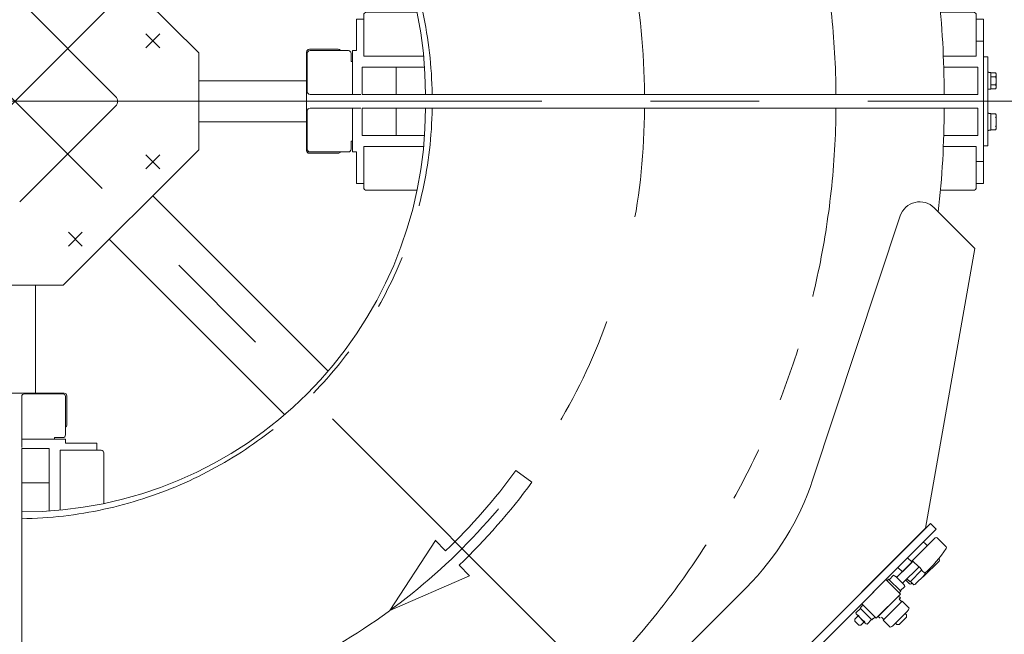
# Model space of a CAD drawing. Units: millimetres. Extents: x -4937 to 4925, y -3379 to 3378.
# Drawn here: x -220 to 500, y 1901 to 2350 of the extents above; entities that cross this region are included whole.
import ezdxf

# ---------------------------------------------------------------- set-up
doc = ezdxf.new("R2010")
doc.units = ezdxf.units.MM
doc.header["$LTSCALE"] = 6.25
for name, pattern in [('CENTER', [50.8, 31.75, -6.35, 6.35, -6.35]), ('CENTERX2', [101.6, 63.5, -12.7, 12.7, -12.7]), ('PHANTOM', [63.5, 31.75, -6.35, 6.35, -6.35, 6.35, -6.35])]:
    doc.linetypes.add(name, pattern=pattern)
for name, color, linetype in [('AJ-020_1', 7, 'Continuous'), ('HEXAGON_SOCKET_HEAD_CAP_SCREW_JIS', 7, 'Continuous'), ('MMX2-LHA1-030_1', 7, 'Continuous'), ('MMX2-LHA1-030_2', 7, 'Continuous'), ('MMX2-LHA1-070', 7, 'Continuous'), ('MMX2-LHTA1-060', 7, 'Continuous'), ('MMX2-S-070A', 7, 'Continuous'), ('MMX2-S-280', 7, 'Continuous'), ('MMX2-S-490A(ダミー)', 7, 'Continuous'), ('MMX2-S-510A(ダミー)', 7, 'Continuous'), ('MMX2-S-520A(ダミー)', 7, 'Continuous'), ('MMX2-S-530A(ダミー)', 7, 'Continuous'), ('MMX2-S-550(ダミー)', 7, 'Continuous'), ('SLD-0', 7, 'Continuous'), ('STANDARD_CHAIN351RP(内リンク)', 7, 'Continuous'), ('購入品-608ZZ', 7, 'Continuous'), ('購入品-仮角ナットM5／M6／M8', 7, 'Continuous')]:
    doc.layers.add(name, color=color, linetype=linetype)

# ---------------------------------------------------------------- blocks, each defined once
blk = doc.blocks.new('DC_GROUP_W_GBCS-T_S_230_1523')
at = {"layer": '購入品-仮角ナットM5／M6／M8', "color": 7, "linetype": 'Continuous', "lineweight": 13}
for p, q in [((26.61, 2285.44), (29.81, 2285.44)), ((26.61, 2230.44), (26.61, 2253.44)), ((31.81, 2230.44), (26.61, 2230.44))]:
    blk.add_line(p, q, dxfattribs=at)
blk = doc.blocks.new('DC_GROUP_W_GBCS-T_S_230_1526')
at = {"layer": '購入品-仮角ナットM5／M6／M8', "color": 7, "linetype": 'Continuous', "lineweight": 13}
for p, q in [((-218.09, 2040.74), (-218.09, 2037.54)), ((-163.09, 2040.74), (-186.09, 2040.74)), ((-163.09, 2035.54), (-163.09, 2040.74))]:
    blk.add_line(p, q, dxfattribs=at)
blk = doc.blocks.new('DC_GROUP_W_GBCS-T_S_230_1528')
at = {"layer": '購入品-仮角ナットM5／M6／M8', "color": 7, "linetype": 'Continuous', "lineweight": 13}
for p, q in [((484.61, 2230.44), (484.61, 2285.44)), ((479.41, 2246.44), (484.61, 2246.44)), ((484.61, 2230.44), (479.41, 2230.44))]:
    blk.add_line(p, q, dxfattribs=at)
blk = doc.blocks.new('DC_GROUP_W_GBCS-T_S_230_1524')
at = {"layer": 'MMX2-LHA1-030_2', "color": 7, "linetype": 'Continuous', "lineweight": 13}
for p, q in [((-9.39, 2283.44), (-9.39, 2255.44)), ((26.61, 2285.44), (-7.39, 2285.44)), ((23.61, 2285.44), (23.61, 2253.44)), ((23.61, 2261.44), (22.61, 2261.44)), ((22.61, 2255.44), (22.61, 2261.44)), ((-7.39, 2253.44), (20.61, 2253.44)), ((23.61, 2253.44), (26.61, 2253.44))]:
    blk.add_line(p, q, dxfattribs=at)
for centre, start, end in [((-7.39, 2283.44), 90, 180), ((-7.39, 2255.44), 180, 270), ((20.61, 2255.44), 270, 360)]:
    blk.add_arc(centre, 2, start, end, dxfattribs=at)
blk = doc.blocks.new('DC_GROUP_W_GBCS-T_S_230_1536')
at = {"layer": 'MMX2-LHA1-030_2', "color": 7, "linetype": 'Continuous', "lineweight": 13}
for p, q in [((-218.09, 2040.74), (-218.09, 2074.74)), ((-216.09, 2076.74), (-188.09, 2076.74)), ((-186.09, 2074.74), (-186.09, 2046.74)), ((-218.09, 2043.74), (-186.09, 2043.74)), ((-194.09, 2043.74), (-194.09, 2044.74)), ((-188.09, 2044.74), (-194.09, 2044.74)), ((-186.09, 2043.74), (-186.09, 2040.74))]:
    blk.add_line(p, q, dxfattribs=at)
for centre, start, end in [((-216.09, 2074.74), 90, 180), ((-188.09, 2074.74), 360, 90), ((-188.09, 2046.74), 270, 360)]:
    blk.add_arc(centre, 2, start, end, dxfattribs=at)
blk = doc.blocks.new('DC_GROUP_W_GBCS-T_S_230_1525')
at = {"layer": 'AJ-020_1', "color": 140, "linetype": 'PHANTOM', "lineweight": 13}
blk.add_line((-218.09, 1611.44), (-218.09, 1990.44), dxfattribs=at)
at = {"layer": 'AJ-020_1', "color": 3, "linetype": 'CENTERX2', "lineweight": 13}
blk.add_arc((-218.09, 2285.44), 455, 270, 360, dxfattribs=at)
at = {"layer": 'AJ-020_1', "color": 7, "linetype": 'Continuous', "lineweight": 13}
for radius, start, end in [(295, 270, 360), (674, 353.54619, 360), (674, 270, 276.45381)]:
    blk.add_arc((-218.09, 2285.44), radius, start, end, dxfattribs=at)
blk = doc.blocks.new('DC_GROUP_W_GBCS-T_S_230_1529')
at = {"layer": 'MMX2-LHA1-030_1', "color": 140, "linetype": 'Continuous', "lineweight": 13}
for p, q in [((-198.09, 2036.74), (-218.09, 2036.74)), ((-218.09, 1586.74), (-218.09, 2036.74)), ((-198.09, 1991.11), (-198.09, 2036.74)), ((-198.09, 2011.74), (-218.09, 2011.74)), ((-214.34, 1578.84), (-214.34, 1579.54)), ((-214.19, 1577.34), (-214.19, 1578.84)), ((-201.99, 1577.34), (-214.19, 1577.34)), ((-213.87, 1573.78), (-213.87, 1577.34)), ((-202.32, 1577.34), (-202.32, 1573.78)), ((-201.99, 1578.84), (-201.99, 1577.34)), ((-201.84, 1579.54), (-201.84, 1578.84)), ((-203.76, 1573.34), (-212.42, 1573.34))]:
    blk.add_line(p, q, dxfattribs=at)
for centre, start, end in [((-212.42, 1575.89), 235.61575, 270), ((-203.76, 1575.89), 270, 304.38425)]:
    blk.add_arc(centre, 2.56, start, end, dxfattribs=at)
blk = doc.blocks.new('DC_GROUP_W_GBCS-T_S_230_1530')
at = {"layer": 'MMX2-LHA1-030_1', "color": 140, "linetype": 'Continuous', "lineweight": 13}
for p, q in [((30.61, 2265.44), (30.61, 2285.44)), ((480.61, 2285.44), (30.61, 2285.44)), ((55.61, 2265.44), (55.61, 2285.44)), ((488.51, 2281.69), (487.81, 2281.69)), ((490.01, 2281.54), (488.51, 2281.54)), ((490.01, 2269.34), (490.01, 2281.54)), ((493.56, 2281.21), (490.01, 2281.21)), ((494.01, 2271.11), (494.01, 2279.77)), ((487.81, 2269.19), (488.51, 2269.19)), ((488.51, 2269.34), (490.01, 2269.34)), ((490.01, 2269.66), (493.56, 2269.66)), ((76.23, 2265.44), (30.61, 2265.44))]:
    blk.add_line(p, q, dxfattribs=at)
for centre in [(491.45, 2279.77), (491.45, 2271.11)]:
    blk.add_arc(centre, 2.56, 325.61575, 34.38425, dxfattribs=at)
blk = doc.blocks.new('DC_GROUP_W_GBCS-T_S_230_1531')
at = {"layer": 'MMX2-LHA1-070', "color": 4, "linetype": 'Continuous', "lineweight": 13}
for p, q in [((154.67, 2012.17), (143.06, 2020.69)), ((50.91, 1918.47), (84.38, 1969.54)), ((84.13, 1969.79), (91.6, 1961.99)), ((101.56, 1951.59), (109.03, 1943.79)), ((50.91, 1918.47), (109.03, 1943.79))]:
    blk.add_line(p, q, dxfattribs=at)
for radius in [447.8, 462.2]:
    blk.add_arc((-218.09, 2285.44), radius, 313.75607, 323.75607, dxfattribs=at)
blk = doc.blocks.new('DC_GROUP_W_GBCS-T_S_230_1533')
at = {"layer": 'HEXAGON_SOCKET_HEAD_CAP_SCREW_JIS', "color": 7, "linetype": 'Continuous', "lineweight": 13}
for p, q in [((31.81, 2257.44), (31.81, 2227.44)), ((75.57, 2257.44), (31.81, 2257.44)), ((479.41, 2257.44), (455.32, 2257.44)), ((479.41, 2257.44), (479.41, 2227.44)), ((33.81, 2225.44), (70.74, 2225.44)), ((453.23, 2225.44), (477.41, 2225.44))]:
    blk.add_line(p, q, dxfattribs=at)
for centre, start, end in [((33.81, 2227.44), 180, 270), ((477.41, 2227.44), 270, 360)]:
    blk.add_arc(centre, 2, start, end, dxfattribs=at)
blk = doc.blocks.new('DC_GROUP_W_GBCS-T_S_230_1532')
at = {"layer": 'HEXAGON_SOCKET_HEAD_CAP_SCREW_JIS', "linetype": 'Continuous'}
blk.add_blockref('DC_GROUP_W_GBCS-T_S_230_1533', (0, 0), dxfattribs=at)
blk = doc.blocks.new('DC_GROUP_W_GBCS-T_S_230_1535')
at = {"layer": 'HEXAGON_SOCKET_HEAD_CAP_SCREW_JIS', "color": 7, "linetype": 'Continuous', "lineweight": 13}
for p, q in [((-190.09, 2035.54), (-160.09, 2035.54)), ((-190.09, 1991.77), (-190.09, 2035.54)), ((-158.09, 2033.54), (-158.09, 1996.6)), ((-190.09, 1587.94), (-190.09, 1612.02)), ((-158.09, 1614.11), (-158.09, 1589.94)), ((-190.09, 1587.94), (-160.09, 1587.94))]:
    blk.add_line(p, q, dxfattribs=at)
for centre, start, end in [((-160.09, 2033.54), 360, 90), ((-160.09, 1589.94), 270, 360)]:
    blk.add_arc(centre, 2, start, end, dxfattribs=at)
blk = doc.blocks.new('DC_GROUP_W_GBCS-T_S_230_1534')
at = {"layer": 'HEXAGON_SOCKET_HEAD_CAP_SCREW_JIS', "linetype": 'Continuous'}
blk.add_blockref('DC_GROUP_W_GBCS-T_S_230_1535', (0, 0), dxfattribs=at)
blk = doc.blocks.new('DC_GROUP_W_GBCS-T_S_230_1539')
at = {"layer": 'MMX2-S-520A(ダミー)', "color": 7, "linetype": 'Continuous', "lineweight": 13}
for p, q in [((241.88, 1746.97), (225.6, 1730.69)), ((241.88, 1746.97), (251.42, 1737.43)), ((251.42, 1736.72), (124.85, 1610.15)), ((251.42, 1736.72), (251.42, 1737.43)), ((251.42, 1736.72), (252.13, 1736.72)), ((252.13, 1736.72), (319.8, 1669.05)), ((206.54, 1711.64), (178.24, 1683.33)), ((279.5, 1709.36), (215.86, 1645.72)), ((222.93, 1638.65), (286.57, 1702.28)), ((276.67, 1690.97), (283.74, 1698.04)), ((287.27, 1694.51), (283.03, 1698.75)), ((280.2, 1687.44), (275.96, 1691.68)), ((287.27, 1694.51), (280.2, 1687.44)), ((176.82, 1684.75), (129.1, 1637.02)), ((176.82, 1684.75), (178.24, 1683.33)), ((281.97, 1689.2), (310.96, 1660.21)), ((159.85, 1673.43), (126.27, 1639.85)), ((159.85, 1673.43), (162.68, 1670.61)), ((256.16, 1605.41), (319.8, 1669.05)), ((227.17, 1641.47), (234.24, 1648.54)), ((237.78, 1645.01), (233.53, 1649.25)), ((215.5, 1646.07), (214.8, 1645.36)), ((222.22, 1637.94), (214.8, 1645.36)), ((215.5, 1646.07), (256.16, 1605.41)), ((230.71, 1637.94), (226.46, 1642.18)), ((230.71, 1637.94), (237.78, 1645.01)), ((236.01, 1643.24), (265, 1614.25)), ((159.29, 1575.01), (222.22, 1637.94)), ((124.15, 1610.15), (116.01, 1618.28)), ((124.85, 1610.15), (124.15, 1610.15)), ((124.85, 1610.15), (124.85, 1609.44)), ((159.29, 1575.01), (124.85, 1609.44))]:
    blk.add_line(p, q, dxfattribs=at)
blk = doc.blocks.new('DC_GROUP_W_GBCS-T_S_230_1540')
at = {"layer": 'MMX2-S-510A(ダミー)', "color": 140, "linetype": 'Continuous', "lineweight": 13}
for p, q in [((85.25, 1621.46), (445.88, 1982.09)), ((450.12, 1977.84), (445.88, 1982.09)), ((89.5, 1617.22), (450.12, 1977.84)), ((89.5, 1617.22), (85.25, 1621.46))]:
    blk.add_line(p, q, dxfattribs=at)
blk = doc.blocks.new('DC_GROUP_W_GBCS-T_S_230_1541')
at = {"layer": 'MMX2-S-070A', "color": 7, "linetype": 'Continuous', "lineweight": 13}
for p, q in [((153.14, 1680.86), (158.09, 1675.91)), ((124.85, 1641.26), (158.09, 1674.5)), ((158.09, 1675.91), (158.09, 1674.5)), ((119.9, 1641.97), (117.07, 1644.8))]:
    blk.add_line(p, q, dxfattribs=at)
blk = doc.blocks.new('DC_GROUP_W_GBCS-T_S_230_1549')
at = {"layer": 'MMX2-S-070A', "color": 7, "linetype": 'Continuous', "lineweight": 13}
for p, q in [((151.79, 1665.37), (150.38, 1666.79)), ((131.15, 1647.55), (132.56, 1646.14))]:
    blk.add_line(p, q, dxfattribs=at)
blk = doc.blocks.new('DC_GROUP_W_GBCS-T_S_230_1543')
at = {"layer": 'MMX2-S-280', "color": 140, "linetype": 'Continuous', "lineweight": 13}
for p, q in [((428.41, 1913.71), (423.04, 1908.34)), ((427.49, 1916.33), (428.41, 1915.41)), ((428.41, 1913.71), (428.41, 1915.41)), ((420.42, 1909.25), (421.34, 1908.34)), ((421.34, 1908.34), (423.04, 1908.34))]:
    blk.add_line(p, q, dxfattribs=at)
blk = doc.blocks.new('DC_GROUP_W_GBCS-T_S_230_1544')
at = {"layer": 'MMX2-S-280', "color": 140, "linetype": 'Continuous', "lineweight": 13}
for p, q in [((422.54, 1929.05), (407.7, 1914.2)), ((422.54, 1929.05), (423.96, 1927.64)), ((411.36, 1911.51), (425.24, 1925.39)), ((423.96, 1927.64), (423.04, 1926.72)), ((423.04, 1926.72), (424.81, 1924.95)), ((425.24, 1925.39), (430.36, 1920.27)), ((409.11, 1912.79), (407.7, 1914.2)), ((411.8, 1911.94), (410.03, 1913.71)), ((429.16, 1918), (418.75, 1907.59)), ((416.48, 1906.39), (411.36, 1911.51))]:
    blk.add_line(p, q, dxfattribs=at)
for centre, start, end in [((426.09, 1921.07), 312.77573, 349.38425), ((415.68, 1910.66), 280.61575, 316.70509)]:
    blk.add_arc(centre, 4.34, start, end, dxfattribs=at)
blk = doc.blocks.new('DC_GROUP_W_GBCS-T_S_230_1542')
at = {"layer": 'MMX2-S-280', "linetype": 'Continuous'}
for name in ['DC_GROUP_W_GBCS-T_S_230_1544', 'DC_GROUP_W_GBCS-T_S_230_1543']:
    blk.add_blockref(name, (0, 0), dxfattribs=at)
blk = doc.blocks.new('DC_GROUP_W_GBCS-T_S_230_1547')
at = {"layer": 'STANDARD_CHAIN351RP(内リンク)', "color": 140, "linetype": 'Continuous', "lineweight": 13}
for p, q in [((429.26, 1956.98), (422.19, 1949.91)), ((429.26, 1956.98), (432.44, 1953.8)), ((425.37, 1946.73), (422.19, 1949.91)), ((425.37, 1946.73), (432.44, 1953.8))]:
    blk.add_line(p, q, dxfattribs=at)
blk = doc.blocks.new('DC_GROUP_W_GBCS-T_S_230_1546')
at = {"layer": 'STANDARD_CHAIN351RP(内リンク)', "color": 140, "linetype": 'Continuous', "lineweight": 13}
for p, q in [((421.2, 1942.56), (433.15, 1954.51)), ((437.57, 1950.44), (425.44, 1938.32)), ((437.39, 1950.27), (433.15, 1954.51)), ((437.57, 1950.44), (438.7, 1949.31)), ((415.7, 1940.99), (418.92, 1944.21)), ((420.26, 1943.5), (426.38, 1937.38)), ((439.66, 1948.15), (431.03, 1939.52)), ((441.23, 1944.07), (435.11, 1937.94)), ((438.6, 1949.21), (439.66, 1948.15)), ((439.43, 1947.91), (441.94, 1945.4)), ((414.24, 1940.19), (415.37, 1941.32)), ((414.24, 1940.19), (423.07, 1931.35)), ((415.37, 1941.32), (424.21, 1932.48)), ((427.09, 1936.04), (423.87, 1932.82)), ((429.86, 1940.47), (428.73, 1941.61)), ((431.03, 1939.52), (429.97, 1940.58)), ((433.77, 1937.24), (431.26, 1939.75)), ((424.21, 1932.48), (423.07, 1931.35)), ((394.47, 1920.22), (395.53, 1921.28)), ((395.43, 1921.38), (396.56, 1922.51)), ((396.56, 1922.51), (405.4, 1913.67)), ((390.72, 1912.08), (393.13, 1914.49)), ((391.48, 1916.76), (394.7, 1919.98)), ((398.31, 1909.3), (392.19, 1915.43)), ((403.1, 1911.59), (394.47, 1920.22)), ((390.72, 1910.67), (390.72, 1912.08)), ((393.55, 1907.84), (390.72, 1910.67)), ((394.97, 1907.84), (393.55, 1907.84)), ((397.37, 1910.24), (394.97, 1907.84)), ((402.87, 1911.82), (399.65, 1908.6)), ((404.16, 1912.65), (403.1, 1911.59)), ((405.4, 1913.67), (404.27, 1912.54))]:
    blk.add_line(p, q, dxfattribs=at)
for centre, radius, start, end in [((418.45, 1941.69), 2.56, 41.03936, 79.38425), ((439.43, 1945.87), 2.56, 312.47407, 349.38425), ((424.58, 1935.57), 2.56, 10.61575, 45), ((433.3, 1939.75), 2.56, 280.61575, 317.13132), ((394, 1917.24), 2.56, 190.61575, 259.38425), ((402.01, 1919.12), 9.55, 207.41205, 242.58795), ((400.12, 1911.11), 2.56, 190.61575, 259.38425)]:
    blk.add_arc(centre, radius, start, end, dxfattribs=at)
at = {"layer": 'STANDARD_CHAIN351RP(内リンク)', "linetype": 'Continuous'}
blk.add_blockref('DC_GROUP_W_GBCS-T_S_230_1547', (0, 0), dxfattribs=at)
blk = doc.blocks.new('DC_GROUP_W_GBCS-T_S_230_1548')
at = {"layer": 'STANDARD_CHAIN351RP(内リンク)', "color": 140, "linetype": 'Continuous', "lineweight": 13}
for p, q in [((413.35, 1941.07), (395.67, 1923.4)), ((413.35, 1941.07), (423.96, 1930.47)), ((423.96, 1930.47), (406.28, 1912.79)), ((406.28, 1912.79), (395.67, 1923.4))]:
    blk.add_line(p, q, dxfattribs=at)
blk = doc.blocks.new('DC_GROUP_W_GBCS-T_S_230_1545')
at = {"layer": 'STANDARD_CHAIN351RP(内リンク)', "linetype": 'Continuous'}
for name in ['DC_GROUP_W_GBCS-T_S_230_1546', 'DC_GROUP_W_GBCS-T_S_230_1548']:
    blk.add_blockref(name, (0, 0), dxfattribs=at)
blk = doc.blocks.new('DC_GROUP_W_GBCS-T_S_230_1551')
at = {"layer": 'MMX2-S-550(ダミー)', "color": 7, "linetype": 'Continuous', "lineweight": 13}
blk.add_line((193.44, 1721.16), (204.05, 1731.78), dxfattribs=at)
blk = doc.blocks.new('DC_GROUP_W_GBCS-T_S_230_1550')
at = {"layer": 'MMX2-S-550(ダミー)', "linetype": 'Continuous'}
blk.add_blockref('DC_GROUP_W_GBCS-T_S_230_1551', (0, 0), dxfattribs=at)
blk = doc.blocks.new('DC_GROUP_W_GBCS-T_S_230_1538')
at = {"linetype": 'Continuous'}
for name in ['DC_GROUP_W_GBCS-T_S_230_1545', 'DC_GROUP_W_GBCS-T_S_230_1542', 'DC_GROUP_W_GBCS-T_S_230_1550']:
    blk.add_blockref(name, (0, 0), dxfattribs=at)
at = {"layer": 'MMX2-S-070A', "linetype": 'Continuous'}
for name in ['DC_GROUP_W_GBCS-T_S_230_1541', 'DC_GROUP_W_GBCS-T_S_230_1549']:
    blk.add_blockref(name, (0, 0), dxfattribs=at)
at = {"layer": 'MMX2-S-510A(ダミー)', "linetype": 'Continuous'}
blk.add_blockref('DC_GROUP_W_GBCS-T_S_230_1540', (0, 0), dxfattribs=at)
at = {"layer": 'MMX2-S-520A(ダミー)', "linetype": 'Continuous'}
blk.add_blockref('DC_GROUP_W_GBCS-T_S_230_1539', (0, 0), dxfattribs=at)
blk = doc.blocks.new('DC_GROUP_W_GBCS-T_S_230_1553')
at = {"layer": 'MMX2-S-510A(ダミー)', "color": 140, "linetype": 'Continuous', "lineweight": 13}
for p, q in [((85.25, 1621.46), (445.88, 1982.09)), ((450.12, 1977.84), (445.88, 1982.09)), ((89.5, 1617.22), (450.12, 1977.84)), ((89.5, 1617.22), (85.25, 1621.46))]:
    blk.add_line(p, q, dxfattribs=at)
blk = doc.blocks.new('DC_GROUP_W_GBCS-T_S_230_1554')
at = {"layer": 'MMX2-S-490A(ダミー)', "color": 140, "linetype": 'Continuous', "lineweight": 13}
for p, q in [((449.41, 1971.48), (432.09, 1954.16)), ((457.32, 1964.98), (450.83, 1971.48)), ((443.76, 1965.82), (441.64, 1967.94)), ((452.24, 1954.51), (440.93, 1943.2)), ((451.93, 1956.24), (452.24, 1955.92)), ((427.85, 1940.72), (430.45, 1938.11))]:
    blk.add_line(p, q, dxfattribs=at)
for centre, radius, start, end in [((450.12, 1970.77), 1, 45, 135), ((440.93, 1967.24), 1, 45, 135), ((456.62, 1964.28), 1, 326.50456, 45), ((381.36, 2014.08), 91.25, 311.40197, 326.50456), ((451.54, 1955.22), 1, 315, 45), ((440.22, 1943.9), 1, 261.8699, 315), ((431.16, 1938.82), 1, 225, 303.49544), ((381.36, 2014.08), 91.25, 303.49544, 304.08814)]:
    blk.add_arc(centre, radius, start, end, dxfattribs=at)
blk = doc.blocks.new('DC_GROUP_W_GBCS-T_S_230_1555')
at = {"layer": 'MMX2-S-490A(ダミー)', "color": 7, "linetype": 'Continuous', "lineweight": 13}
for p, q in [((350.42, 1872.49), (324.96, 1847.03)), ((358.33, 1865.99), (351.83, 1872.49)), ((344.76, 1866.83), (342.64, 1868.95)), ((352.93, 1857.24), (353.25, 1856.93)), ((328.5, 1854.81), (330.62, 1852.69)), ((353.25, 1855.51), (341.93, 1844.2)), ((324.96, 1845.62), (331.46, 1839.12)), ((340.52, 1844.2), (340.21, 1844.52))]:
    blk.add_line(p, q, dxfattribs=at)
for centre, radius, start, end in [((351.13, 1871.78), 1, 45, 135), ((282.36, 1915.09), 91.25, 303.49544, 326.50456), ((341.93, 1868.24), 1, 45, 135), ((357.62, 1865.28), 1, 326.50456, 45), ((329.21, 1855.51), 1, 135, 225), ((352.54, 1856.22), 1, 315, 45), ((325.67, 1846.32), 1, 135, 225), ((341.23, 1844.91), 1, 225, 315), ((332.17, 1839.83), 1, 225, 303.49544)]:
    blk.add_arc(centre, radius, start, end, dxfattribs=at)
blk = doc.blocks.new('DC_GROUP_W_GBCS-T_S_230_1556')
at = {"layer": 'MMX2-S-490A(ダミー)', "color": 7, "linetype": 'Continuous', "lineweight": 13}
for p, q in [((220.31, 1742.38), (194.86, 1716.92)), ((228.22, 1735.88), (221.73, 1742.38)), ((214.66, 1736.72), (212.53, 1738.84)), ((222.83, 1727.14), (223.14, 1726.82)), ((198.39, 1724.7), (200.51, 1722.58)), ((223.14, 1725.41), (211.83, 1714.09)), ((194.86, 1715.51), (201.35, 1709.01)), ((210.41, 1714.09), (210.1, 1714.41))]:
    blk.add_line(p, q, dxfattribs=at)
for centre, radius, start, end in [((221.02, 1741.67), 1, 45, 135), ((152.25, 1784.98), 91.25, 303.49544, 326.50456), ((211.83, 1738.14), 1, 45, 135), ((227.52, 1735.17), 1, 326.50456, 45), ((222.43, 1726.11), 1, 315, 45), ((199.1, 1725.41), 1, 135, 225), ((195.56, 1716.21), 1, 135, 225), ((211.12, 1714.8), 1, 225, 315), ((202.06, 1709.72), 1, 225, 303.49544)]:
    blk.add_arc(centre, radius, start, end, dxfattribs=at)
blk = doc.blocks.new('DC_GROUP_W_GBCS-T_S_230_1557')
at = {"layer": 'MMX2-S-490A(ダミー)', "color": 7, "linetype": 'Continuous', "lineweight": 13}
for p, q in [((121.32, 1643.38), (95.86, 1617.93)), ((129.23, 1636.89), (122.73, 1643.38)), ((115.66, 1637.73), (113.54, 1639.85)), ((124.15, 1626.41), (112.83, 1615.1)), ((123.83, 1628.14), (124.15, 1627.83)), ((99.4, 1625.71), (101.52, 1623.58)), ((95.86, 1616.51), (102.36, 1610.02)), ((111.42, 1615.1), (111.1, 1615.41))]:
    blk.add_line(p, q, dxfattribs=at)
for centre, radius, start, end in [((122.02, 1642.68), 1, 45, 135), ((53.26, 1685.99), 91.25, 303.49544, 326.50456), ((112.83, 1639.14), 1, 45, 135), ((128.52, 1636.18), 1, 326.50456, 45), ((100.1, 1626.41), 1, 135, 225), ((123.44, 1627.12), 1, 315, 45), ((96.57, 1617.22), 1, 135, 225), ((112.12, 1615.81), 1, 225, 315), ((103.06, 1610.72), 1, 225, 303.49544)]:
    blk.add_arc(centre, radius, start, end, dxfattribs=at)
blk = doc.blocks.new('DC_GROUP_W_GBCS-T_S_230_1552')
at = {"layer": 'MMX2-S-490A(ダミー)', "linetype": 'Continuous'}
for name in ['DC_GROUP_W_GBCS-T_S_230_1554', 'DC_GROUP_W_GBCS-T_S_230_1555', 'DC_GROUP_W_GBCS-T_S_230_1556', 'DC_GROUP_W_GBCS-T_S_230_1557']:
    blk.add_blockref(name, (0, 0), dxfattribs=at)
at = {"layer": 'MMX2-S-510A(ダミー)', "linetype": 'Continuous'}
blk.add_blockref('DC_GROUP_W_GBCS-T_S_230_1553', (0, 0), dxfattribs=at)
blk = doc.blocks.new('DC_GROUP_W_GBCS-T_S_230_1537')
at = {"linetype": 'Continuous'}
for name in ['DC_GROUP_W_GBCS-T_S_230_1538', 'DC_GROUP_W_GBCS-T_S_230_1552']:
    blk.add_blockref(name, (0, 0), dxfattribs=at)
blk = doc.blocks.new('DC_GROUP_W_GBCS-T_S_230_1517')
at = {"linetype": 'Continuous'}
for name in ['DC_GROUP_W_GBCS-T_S_230_1532', 'DC_GROUP_W_GBCS-T_S_230_1534', 'DC_GROUP_W_GBCS-T_S_230_1537']:
    blk.add_blockref(name, (0, 0), dxfattribs=at)
at = {"layer": 'AJ-020_1', "linetype": 'Continuous'}
blk.add_blockref('DC_GROUP_W_GBCS-T_S_230_1525', (0, 0), dxfattribs=at)
at = {"layer": 'MMX2-LHA1-030_1', "linetype": 'Continuous'}
for name in ['DC_GROUP_W_GBCS-T_S_230_1530', 'DC_GROUP_W_GBCS-T_S_230_1529']:
    blk.add_blockref(name, (0, 0), dxfattribs=at)
at = {"layer": 'MMX2-LHA1-030_2', "linetype": 'Continuous'}
for name in ['DC_GROUP_W_GBCS-T_S_230_1524', 'DC_GROUP_W_GBCS-T_S_230_1536']:
    blk.add_blockref(name, (0, 0), dxfattribs=at)
at = {"layer": 'MMX2-LHA1-070', "linetype": 'Continuous'}
blk.add_blockref('DC_GROUP_W_GBCS-T_S_230_1531', (0, 0), dxfattribs=at)
at = {"layer": '購入品-仮角ナットM5／M6／M8', "linetype": 'Continuous'}
for name in ['DC_GROUP_W_GBCS-T_S_230_1523', 'DC_GROUP_W_GBCS-T_S_230_1528', 'DC_GROUP_W_GBCS-T_S_230_1526']:
    blk.add_blockref(name, (0, 0), dxfattribs=at)
blk = doc.blocks.new('DC_GROUP_W_GBCS-T_S_230_1567')
at = {"layer": '購入品-仮角ナットM5／M6／M8', "color": 7, "linetype": 'Continuous', "lineweight": 13}
for p, q in [((26.61, 2350.44), (26.61, 2327.44)), ((31.81, 2350.44), (26.61, 2350.44)), ((26.61, 2295.44), (29.81, 2295.44))]:
    blk.add_line(p, q, dxfattribs=at)
blk = doc.blocks.new('DC_GROUP_W_GBCS-T_S_230_1568')
at = {"layer": '購入品-仮角ナットM5／M6／M8', "color": 7, "linetype": 'Continuous', "lineweight": 13}
for p, q in [((484.61, 2350.44), (479.41, 2350.44)), ((484.61, 2350.44), (484.61, 2295.44)), ((479.41, 2334.44), (484.61, 2334.44))]:
    blk.add_line(p, q, dxfattribs=at)
blk = doc.blocks.new('DC_GROUP_W_GBCS-T_S_230_1577')
at = {"layer": 'MMX2-LHA1-030_2', "color": 7, "linetype": 'Continuous', "lineweight": 13}
for p, q in [((-9.39, 2297.44), (-9.39, 2325.44)), ((-7.39, 2327.44), (20.61, 2327.44)), ((22.61, 2325.44), (22.61, 2319.44)), ((23.61, 2295.44), (23.61, 2327.44)), ((23.61, 2327.44), (26.61, 2327.44)), ((23.61, 2319.44), (22.61, 2319.44)), ((26.61, 2295.44), (-7.39, 2295.44))]:
    blk.add_line(p, q, dxfattribs=at)
for centre, start, end in [((-7.39, 2325.44), 90, 180), ((20.61, 2325.44), 360, 90), ((-7.39, 2297.44), 180, 270)]:
    blk.add_arc(centre, 2, start, end, dxfattribs=at)
blk = doc.blocks.new('DC_GROUP_W_GBCS-T_S_230_1566')
at = {"layer": 'AJ-020_1', "color": 140, "linetype": 'PHANTOM', "lineweight": 13}
blk.add_line((455.91, 2295.44), (76.91, 2295.44), dxfattribs=at)
at = {"layer": 'AJ-020_1', "color": 7, "linetype": 'Continuous', "lineweight": 13}
for radius, start, end in [(674, 83.54619, 90), (295, 360, 90), (674, 360, 6.45381)]:
    blk.add_arc((-218.09, 2295.44), radius, start, end, dxfattribs=at)
at = {"layer": 'AJ-020_1', "color": 3, "linetype": 'CENTERX2', "lineweight": 13}
blk.add_arc((-218.09, 2295.44), 455, 360, 90, dxfattribs=at)
blk = doc.blocks.new('DC_GROUP_W_GBCS-T_S_230_1570')
at = {"layer": 'MMX2-LHA1-030_1', "color": 140, "linetype": 'Continuous', "lineweight": 13}
for p, q in [((30.61, 2315.44), (30.61, 2295.44)), ((76.23, 2315.44), (30.61, 2315.44)), ((55.61, 2315.44), (55.61, 2295.44)), ((487.81, 2311.69), (488.51, 2311.69)), ((488.51, 2311.54), (490.01, 2311.54)), ((490.01, 2311.54), (490.01, 2299.34)), ((490.01, 2311.21), (493.56, 2311.21)), ((494.01, 2309.77), (494.01, 2301.11)), ((490.01, 2308.32), (493.56, 2308.32)), ((490.01, 2302.55), (493.56, 2302.55)), ((480.61, 2295.44), (30.61, 2295.44)), ((488.51, 2299.19), (487.81, 2299.19)), ((490.01, 2299.34), (488.51, 2299.34)), ((493.56, 2299.66), (490.01, 2299.66))]:
    blk.add_line(p, q, dxfattribs=at)
for centre, radius, start, end in [((491.45, 2309.77), 2.56, 325.61575, 34.38425), ((484.45, 2305.44), 9.55, 342.41205, 17.58795), ((491.45, 2301.11), 2.56, 325.61575, 34.38425)]:
    blk.add_arc(centre, radius, start, end, dxfattribs=at)
blk = doc.blocks.new('DC_GROUP_W_GBCS-T_S_230_1576')
at = {"layer": 'HEXAGON_SOCKET_HEAD_CAP_SCREW_JIS', "color": 7, "linetype": 'Continuous', "lineweight": 13}
for p, q in [((31.81, 2323.44), (31.81, 2353.44)), ((33.81, 2355.44), (70.74, 2355.44)), ((453.23, 2355.44), (477.41, 2355.44)), ((479.41, 2323.44), (479.41, 2353.44)), ((75.57, 2323.44), (31.81, 2323.44)), ((479.41, 2323.44), (455.32, 2323.44))]:
    blk.add_line(p, q, dxfattribs=at)
for centre, start, end in [((33.81, 2353.44), 90, 180), ((477.41, 2353.44), 360, 90)]:
    blk.add_arc(centre, 2, start, end, dxfattribs=at)
blk = doc.blocks.new('DC_GROUP_W_GBCS-T_S_230_1575')
at = {"layer": 'HEXAGON_SOCKET_HEAD_CAP_SCREW_JIS', "linetype": 'Continuous'}
blk.add_blockref('DC_GROUP_W_GBCS-T_S_230_1576', (0, 0), dxfattribs=at)
blk = doc.blocks.new('DC_GROUP_W_GBCS-T_S_230_1558')
at = {"linetype": 'Continuous'}
blk.add_blockref('DC_GROUP_W_GBCS-T_S_230_1575', (0, 0), dxfattribs=at)
at = {"layer": 'AJ-020_1', "linetype": 'Continuous'}
blk.add_blockref('DC_GROUP_W_GBCS-T_S_230_1566', (0, 0), dxfattribs=at)
at = {"layer": 'MMX2-LHA1-030_1', "linetype": 'Continuous'}
blk.add_blockref('DC_GROUP_W_GBCS-T_S_230_1570', (0, 0), dxfattribs=at)
at = {"layer": 'MMX2-LHA1-030_2', "linetype": 'Continuous'}
blk.add_blockref('DC_GROUP_W_GBCS-T_S_230_1577', (0, 0), dxfattribs=at)
at = {"layer": '購入品-仮角ナットM5／M6／M8', "linetype": 'Continuous'}
for name in ['DC_GROUP_W_GBCS-T_S_230_1567', 'DC_GROUP_W_GBCS-T_S_230_1568']:
    blk.add_blockref(name, (0, 0), dxfattribs=at)
blk = doc.blocks.new('DC_GROUP_W_GBCS-T_S_230_1602')
at = {"color": 140, "linetype": 'PHANTOM', "lineweight": 13}
for start, end in [(0.47747, 89.52253), (270.47747, 359.52253)]:
    blk.add_arc((-223.09, 2290.44), 600, start, end, dxfattribs=at)
blk = doc.blocks.new('DC_GROUP_W_GBCS-T_S_230_1611')
at = {"layer": 'MMX2-LHTA1-060', "color": 7, "linetype": 'Continuous', "lineweight": 13}
for p, q in [((478.38, 2182.93), (448.71, 2212.6)), ((423.86, 2206.72), (359.84, 2013.74)), ((478.38, 2182.93), (442.34, 1978.55)), ((292.44, 1828.64), (442.34, 1978.55)), ((311.45, 1935.34), (262.74, 1886.63)), ((262.74, 1883.8), (305.16, 1841.37))]:
    blk.add_line(p, q, dxfattribs=at)
for centre, radius, start, end in [((438.1, 2202), 15, 45, 161.63407), ((170.03, 2076.76), 200, 315, 341.63407), ((264.15, 1885.21), 2, 135, 225)]:
    blk.add_arc(centre, radius, start, end, dxfattribs=at)
blk = doc.blocks.new('DC_GROUP_W_GBCS-T_S_230_1610')
at = {"layer": 'MMX2-LHTA1-060', "linetype": 'Continuous'}
blk.add_blockref('DC_GROUP_W_GBCS-T_S_230_1611', (0, 0), dxfattribs=at)
blk = doc.blocks.new('DC_GROUP_W_GBCS-T_S_230_1425')
at = {"layer": 'MMX2-S-530A(ダミー)', "color": 3, "linetype": 'CENTER', "lineweight": 13}
for p, q in [((-173.81, 2184.58), (-183.99, 2194.76)), ((-183.99, 2184.58), (-173.81, 2194.76))]:
    blk.add_line(p, q, dxfattribs=at)
blk = doc.blocks.new('DC_GROUP_W_GBCS-T_S_230_1426')
at = {"layer": 'MMX2-S-530A(ダミー)', "color": 3, "linetype": 'CENTER', "lineweight": 13}
for p, q in [((-117.24, 2241.15), (-127.42, 2251.33)), ((-127.42, 2241.15), (-117.24, 2251.33))]:
    blk.add_line(p, q, dxfattribs=at)
blk = doc.blocks.new('DC_GROUP_W_GBCS-T_S_230_1432')
at = {"layer": 'MMX2-S-530A(ダミー)', "color": 3, "linetype": 'CENTER', "lineweight": 13}
for p, q in [((-117.24, 2329.54), (-127.42, 2339.72)), ((-127.42, 2329.54), (-117.24, 2339.72))]:
    blk.add_line(p, q, dxfattribs=at)

msp = doc.modelspace()

# ---------------------------------------------------------------- linework, layer by layer
at = {"color": 2, "linetype": 'Continuous', "lineweight": 13}
msp.add_arc((-223.0943, 2290.4357), 1003.7396, 180, 90, dxfattribs=at)
at = {"color": 140, "linetype": 'PHANTOM', "lineweight": 13}
for start, end in [(0.9393171, 89.0606828), (270.9393172, 359.0606829)]:
    msp.add_arc((-223.0943, 2290.4357), 305, start, end, dxfattribs=at)
at = {"layer": 'MMX2-S-530A(ダミー)', "color": 7, "linetype": 'Continuous', "lineweight": 13}
for p, q in [((-187.7389, 2424.786), (-88.744, 2325.7911)), ((-149.5552, 2293.9712), (-219.5587, 2363.9748)), ((-88.744, 2325.7911), (-88.744, 2255.0804)), ((-149.5552, 2286.9002), (-219.5587, 2216.8966)), ((-88.744, 2255.0804), (-187.7389, 2156.0854)), ((-187.7389, 2156.0854), (-258.4496, 2156.0854))]:
    msp.add_line(p, q, dxfattribs=at)
msp.add_arc((-153.0907, 2290.4357), 5, 315, 45, dxfattribs=at)
at = {"layer": 'SLD-0', "color": 140, "linetype": 'Continuous', "lineweight": 13}
for p, q in [((455.6089, 2315.4357), (480.6057, 2315.4357)), ((480.6057, 2315.4357), (480.6057, 2295.4357)), ((480.6057, 2285.4357), (480.6057, 2265.4357)), ((455.6089, 2265.4357), (480.6057, 2265.4357))]:
    msp.add_line(p, q, dxfattribs=at)
at = {"layer": '購入品-608ZZ', "color": 3, "linetype": 'CENTERX2', "lineweight": 13}
for p, q in [((289.6014, 1777.7401), (-735.7899, 2803.1314)), ((-735.7899, 1777.7401), (289.6014, 2803.1314)), ((797.0775, 2290.4357), (-301.6561, 2290.4357))]:
    msp.add_line(p, q, dxfattribs=at)
at = {"layer": '購入品-608ZZ', "color": 7, "linetype": 'Continuous', "lineweight": 13}
for p, q in [((-9.8943, 2254.4357), (-9.8943, 2326.4357)), ((13.1057, 2328.4357), (-7.8943, 2328.4357)), ((487.8057, 2322.9357), (484.6057, 2322.9357)), ((484.6057, 2322.9357), (484.6057, 2257.9357)), ((487.8057, 2257.9357), (487.8057, 2322.9357)), ((-9.8943, 2305.4357), (-88.744, 2305.4357)), ((-9.8943, 2275.4357), (-88.744, 2275.4357)), ((13.1057, 2252.4357), (-7.8943, 2252.4357)), ((484.6057, 2257.9357), (487.8057, 2257.9357)), ((5.8045, 2093.3567), (-122.3315, 2221.4928)), ((-26.0153, 2061.5369), (-154.1514, 2189.673)), ((-208.0943, 2077.2357), (-208.0943, 2156.0854)), ((-259.0943, 2077.2357), (-187.0943, 2077.2357)), ((-185.0943, 2054.2357), (-185.0943, 2075.2357))]:
    msp.add_line(p, q, dxfattribs=at)
for centre, start, end in [((-7.8943, 2326.4357), 90, 180), ((13.1057, 2326.4357), 30.000002, 90), ((-7.8943, 2254.4357), 180, 270), ((13.1057, 2254.4357), 270, 330.0000031), ((-187.0943, 2075.2357), 0, 90), ((-187.0943, 2054.2357), 300.000002, 0)]:
    msp.add_arc(centre, 2, start, end, dxfattribs=at)

# ---------------------------------------------------------------- block references
at = {"linetype": 'Continuous'}
for name in ['DC_GROUP_W_GBCS-T_S_230_1558', 'DC_GROUP_W_GBCS-T_S_230_1602', 'DC_GROUP_W_GBCS-T_S_230_1517', 'DC_GROUP_W_GBCS-T_S_230_1610']:
    msp.add_blockref(name, (0, 0), dxfattribs=at)
at = {"layer": 'MMX2-S-530A(ダミー)', "linetype": 'Continuous'}
for name in ['DC_GROUP_W_GBCS-T_S_230_1432', 'DC_GROUP_W_GBCS-T_S_230_1426', 'DC_GROUP_W_GBCS-T_S_230_1425']:
    msp.add_blockref(name, (0, 0), dxfattribs=at)

doc.saveas('drawing.dxf')
